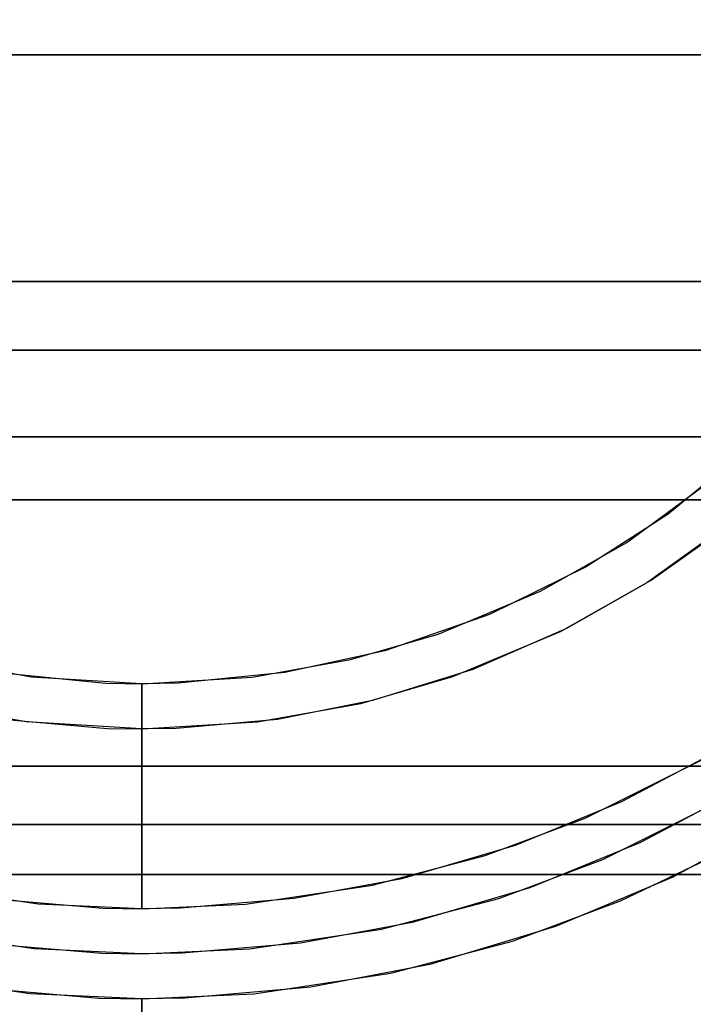
# Model space of a CAD drawing. Extents: x 160 to 408, y -31 to 430.
# Drawn here: x 187 to 189, y 297 to 299 of the extents above; entities that cross this region are included whole.
import ezdxf

# ---------------------------------------------------------------- set-up
doc = ezdxf.new("R2010")
doc.units = 0
doc.header["$MEASUREMENT"] = 0
doc.layers.add('CK_LEVEL_1', color=7, linetype='CONTINUOUS')

msp = doc.modelspace()

# ---------------------------------------------------------------- linework, layer by layer
at = {"layer": 'CK_LEVEL_1', "color": 1, "linetype": 'CONTINUOUS'}
for points in [[(190.2739, 299.3267, 366.6195), (190.2301, 299.0337, 366.6195), (190.1615, 298.773, 366.6195), (190.0752, 298.5421, 366.6195), (189.9404, 298.2725, 366.6195), (189.7941, 298.0461, 366.6195), (189.6436, 297.8567, 366.6195), (189.4411, 297.6493, 366.6195), (189.2478, 297.4886, 366.6195), (189.0057, 297.3266, 366.6195), (188.7931, 297.2139, 366.6195), (188.5473, 297.113, 366.6195), (188.2853, 297.0362, 366.6195), (188.0371, 296.9902, 366.6195), (187.774, 296.968, 366.6195), (187.6848, 296.9665, 366.6195), (187.4449, 296.9774, 366.6195), (187.152, 297.0212, 366.6195)], [(190.2739, 299.3267, 365.6195), (190.2301, 299.0337, 365.6195), (190.1615, 298.773, 365.6195), (190.0752, 298.5421, 365.6195), (189.9404, 298.2725, 365.6195), (189.7941, 298.0461, 365.6195), (189.6436, 297.8567, 365.6195), (189.4411, 297.6493, 365.6195), (189.2478, 297.4886, 365.6195), (189.0057, 297.3266, 365.6195), (188.7931, 297.2139, 365.6195), (188.5473, 297.113, 365.6195), (188.2853, 297.0362, 365.6195), (188.0371, 296.9902, 365.6195), (187.774, 296.968, 365.6195), (187.6848, 296.9665, 365.6195), (187.4449, 296.9774, 365.6195), (187.152, 297.0212, 365.6195)], [(187.3325, 296.9902, 365.6195), (187.5955, 296.968, 365.6195), (187.6848, 296.9665, 365.6195), (187.9246, 296.9774, 365.6195), (188.2176, 297.0212, 365.6195), (188.4783, 297.0898, 365.6195), (188.7092, 297.1761, 365.6195), (188.9788, 297.3109, 365.6195), (189.2052, 297.4572, 365.6195), (189.3946, 297.6077, 365.6195), (189.602, 297.8102, 365.6195), (189.7627, 298.0035, 365.6195), (189.9247, 298.2456, 365.6195), (190.0374, 298.4582, 365.6195), (190.1383, 298.704, 365.6195), (190.2151, 298.966, 365.6195), (190.2611, 299.2142, 365.6195)], [(187.3325, 296.9902, 366.6195), (187.5955, 296.968, 366.6195), (187.6848, 296.9665, 366.6195), (187.9246, 296.9774, 366.6195), (188.2176, 297.0212, 366.6195), (188.4783, 297.0898, 366.6195), (188.7092, 297.1761, 366.6195), (188.9788, 297.3109, 366.6195), (189.2052, 297.4572, 366.6195), (189.3946, 297.6077, 366.6195), (189.602, 297.8102, 366.6195), (189.7627, 298.0035, 366.6195), (189.9247, 298.2456, 366.6195), (190.0374, 298.4582, 366.6195), (190.1383, 298.704, 366.6195), (190.2151, 298.966, 366.6195), (190.2611, 299.2142, 366.6195)], [(189.728, 299.0796, 359.1195), (189.6684, 298.8754, 359.1195), (189.5681, 298.6364, 359.1195), (189.4542, 298.4349, 359.1195), (189.3338, 298.2661, 359.1195), (189.1689, 298.0807, 359.1195), (189.0092, 297.9367, 359.1195), (188.8071, 297.7913, 359.1195), (188.6282, 297.6899, 359.1195), (188.4203, 297.5989, 359.1195), (188.1976, 297.5296, 359.1195), (187.986, 297.4879, 359.1195), (187.7612, 297.4679, 359.1195), (187.6848, 297.4665, 359.1195), (187.4276, 297.4821, 359.1195), (187.1978, 297.5233, 359.1195)], [(189.728, 299.0796, 365.3042), (189.6684, 298.8754, 365.3042), (189.5681, 298.6364, 365.3042), (189.4542, 298.4349, 365.3042), (189.3338, 298.2661, 365.3042), (189.1689, 298.0807, 365.3042), (189.0092, 297.9367, 365.3042), (188.8071, 297.7913, 365.3042), (188.6282, 297.6899, 365.3042), (188.4203, 297.5989, 365.3042), (188.1976, 297.5296, 365.3042), (187.986, 297.4879, 365.3042), (187.7612, 297.4679, 365.3042), (187.6848, 297.4665, 365.3042), (187.4276, 297.4821, 365.3042), (187.1978, 297.5233, 365.3042)], [(187.3836, 297.4879, 359.1195), (187.6084, 297.4679, 359.1195), (187.6848, 297.4665, 359.1195), (187.942, 297.4821, 359.1195), (188.1717, 297.5233, 359.1195), (188.3759, 297.5829, 359.1195), (188.6149, 297.6832, 359.1195), (188.8164, 297.7971, 359.1195), (188.9852, 297.9175, 359.1195), (189.1706, 298.0824, 359.1195), (189.3146, 298.2421, 359.1195), (189.46, 298.4442, 359.1195), (189.5614, 298.6231, 359.1195), (189.6524, 298.831, 359.1195), (189.7217, 299.0537, 359.1195)], [(187.3836, 297.4879, 365.3042), (187.6084, 297.4679, 365.3042), (187.6848, 297.4665, 365.3042), (187.942, 297.4821, 365.3042), (188.1717, 297.5233, 365.3042), (188.3759, 297.5829, 365.3042), (188.6149, 297.6832, 365.3042), (188.8164, 297.7971, 365.3042), (188.9852, 297.9175, 365.3042), (189.1706, 298.0824, 365.3042), (189.3146, 298.2421, 365.3042), (189.46, 298.4442, 365.3042), (189.5614, 298.6231, 365.3042), (189.6524, 298.831, 365.3042), (189.7217, 299.0537, 365.3042)], [(177.3848, 298.9652, 353.715), (178.0792, 298.9652, 353.715), (178.7737, 298.9652, 353.715), (179.4681, 298.9652, 353.715), (180.1626, 298.9652, 353.715), (180.857, 298.9652, 353.715), (181.5515, 298.9652, 353.715), (182.2459, 298.9652, 353.715), (182.9403, 298.9652, 353.715), (183.6348, 298.9652, 353.715), (184.3292, 298.9652, 353.715), (185.0237, 298.9652, 353.715), (185.7181, 298.9652, 353.715), (186.4126, 298.9652, 353.715), (187.107, 298.9652, 353.715), (187.8015, 298.9652, 353.715), (188.4959, 298.9652, 353.715), (189.1903, 298.9652, 353.715), (189.8848, 298.9652, 353.715)], [(189.8848, 298.9652, 353.715), (189.1903, 298.9652, 353.715), (188.4959, 298.9652, 353.715), (187.8015, 298.9652, 353.715), (187.107, 298.9652, 353.715), (186.4126, 298.9652, 353.715), (185.7181, 298.9652, 353.715), (185.0237, 298.9652, 353.715), (184.3292, 298.9652, 353.715), (183.6348, 298.9652, 353.715), (182.9403, 298.9652, 353.715), (182.2459, 298.9652, 353.715), (181.5515, 298.9652, 353.715), (180.857, 298.9652, 353.715), (180.1626, 298.9652, 353.715), (179.4681, 298.9652, 353.715), (178.7737, 298.9652, 353.715), (178.0792, 298.9652, 353.715), (177.3848, 298.9652, 353.715)], [(189.8848, 298.9652, 347.1239), (189.4838, 298.9652, 347.1239), (189.0829, 298.9652, 347.1239), (188.6819, 298.9652, 347.1239), (188.2809, 298.9652, 347.1239), (187.88, 298.9652, 347.1239), (187.479, 298.9652, 347.1239), (187.0781, 298.9652, 347.1239), (186.6771, 298.9652, 347.1239), (186.2761, 298.9652, 347.1239), (185.8752, 298.9652, 347.1239), (185.4742, 298.9652, 347.1239), (185.0733, 298.9652, 347.1239), (184.6723, 298.9652, 347.1239), (184.2713, 298.9652, 347.1239), (183.8704, 298.9652, 347.1239), (183.4694, 298.9652, 347.1239), (183.0685, 298.9652, 347.1239), (182.6675, 298.9652, 347.1239)], [(182.6675, 298.9652, 347.1239), (183.0685, 298.9652, 347.1239), (183.4694, 298.9652, 347.1239), (183.8704, 298.9652, 347.1239), (184.2713, 298.9652, 347.1239), (184.6723, 298.9652, 347.1239), (185.0733, 298.9652, 347.1239), (185.4742, 298.9652, 347.1239), (185.8752, 298.9652, 347.1239), (186.2761, 298.9652, 347.1239), (186.6771, 298.9652, 347.1239), (187.0781, 298.9652, 347.1239), (187.479, 298.9652, 347.1239), (187.88, 298.9652, 347.1239), (188.2809, 298.9652, 347.1239), (188.6819, 298.9652, 347.1239), (189.0829, 298.9652, 347.1239), (189.4838, 298.9652, 347.1239), (189.8848, 298.9652, 347.1239)], [(189.8848, 298.4612, 354.0813), (189.164, 298.4612, 354.0813), (188.4431, 298.4612, 354.0813), (187.7223, 298.4612, 354.0813), (187.0015, 298.4612, 354.0813), (186.2806, 298.4612, 354.0813), (185.5598, 298.4612, 354.0813), (184.839, 298.4612, 354.0813), (184.1181, 298.4612, 354.0813), (183.3973, 298.4612, 354.0813), (182.6765, 298.4612, 354.0813), (181.9556, 298.4612, 354.0813), (181.2348, 298.4612, 354.0813), (180.514, 298.4612, 354.0813), (179.7931, 298.4612, 354.0813), (179.0723, 298.4612, 354.0813), (178.3515, 298.4612, 354.0813), (177.6306, 298.4612, 354.0813), (176.9098, 298.4612, 354.0813)], [(176.9098, 298.4612, 354.0813), (177.6306, 298.4612, 354.0813), (178.3515, 298.4612, 354.0813), (179.0723, 298.4612, 354.0813), (179.7931, 298.4612, 354.0813), (180.514, 298.4612, 354.0813), (181.2348, 298.4612, 354.0813), (181.9556, 298.4612, 354.0813), (182.6765, 298.4612, 354.0813), (183.3973, 298.4612, 354.0813), (184.1181, 298.4612, 354.0813), (184.839, 298.4612, 354.0813), (185.5598, 298.4612, 354.0813), (186.2806, 298.4612, 354.0813), (187.0015, 298.4612, 354.0813), (187.7223, 298.4612, 354.0813), (188.4431, 298.4612, 354.0813), (189.164, 298.4612, 354.0813), (189.8848, 298.4612, 354.0813)], [(182.3416, 298.4612, 346.7576), (182.7607, 298.4612, 346.7576), (183.1797, 298.4612, 346.7576), (183.5988, 298.4612, 346.7576), (184.0179, 298.4612, 346.7576), (184.4369, 298.4612, 346.7576), (184.856, 298.4612, 346.7576), (185.2751, 298.4612, 346.7576), (185.6941, 298.4612, 346.7576), (186.1132, 298.4612, 346.7576), (186.5323, 298.4612, 346.7576), (186.9513, 298.4612, 346.7576), (187.3704, 298.4612, 346.7576), (187.7895, 298.4612, 346.7576), (188.2085, 298.4612, 346.7576), (188.6276, 298.4612, 346.7576), (189.0467, 298.4612, 346.7576), (189.4657, 298.4612, 346.7576), (189.8848, 298.4612, 346.7576)], [(189.8848, 298.4612, 346.7576), (189.4657, 298.4612, 346.7576), (189.0467, 298.4612, 346.7576), (188.6276, 298.4612, 346.7576), (188.2085, 298.4612, 346.7576), (187.7895, 298.4612, 346.7576), (187.3704, 298.4612, 346.7576), (186.9513, 298.4612, 346.7576), (186.5323, 298.4612, 346.7576), (186.1132, 298.4612, 346.7576), (185.6941, 298.4612, 346.7576), (185.2751, 298.4612, 346.7576), (184.856, 298.4612, 346.7576), (184.4369, 298.4612, 346.7576), (184.0179, 298.4612, 346.7576), (183.5988, 298.4612, 346.7576), (183.1797, 298.4612, 346.7576), (182.7607, 298.4612, 346.7576), (182.3416, 298.4612, 346.7576)], [(189.8848, 298.3084, 354.0316), (189.164, 298.3084, 354.0316), (188.4431, 298.3084, 354.0316), (187.7223, 298.3084, 354.0316), (187.0015, 298.3084, 354.0316), (186.2806, 298.3084, 354.0316), (185.5598, 298.3084, 354.0316), (184.839, 298.3084, 354.0316), (184.1181, 298.3084, 354.0316), (183.3973, 298.3084, 354.0316), (182.6765, 298.3084, 354.0316), (181.9556, 298.3084, 354.0316), (181.2348, 298.3084, 354.0316), (180.514, 298.3084, 354.0316), (179.7931, 298.3084, 354.0316), (179.0723, 298.3084, 354.0316), (178.3515, 298.3084, 354.0316), (177.6306, 298.3084, 354.0316), (176.9098, 298.3084, 354.0316)], [(176.9098, 298.3084, 354.0316), (177.6306, 298.3084, 354.0316), (178.3515, 298.3084, 354.0316), (179.0723, 298.3084, 354.0316), (179.7931, 298.3084, 354.0316), (180.514, 298.3084, 354.0316), (181.2348, 298.3084, 354.0316), (181.9556, 298.3084, 354.0316), (182.6765, 298.3084, 354.0316), (183.3973, 298.3084, 354.0316), (184.1181, 298.3084, 354.0316), (184.839, 298.3084, 354.0316), (185.5598, 298.3084, 354.0316), (186.2806, 298.3084, 354.0316), (187.0015, 298.3084, 354.0316), (187.7223, 298.3084, 354.0316), (188.4431, 298.3084, 354.0316), (189.164, 298.3084, 354.0316), (189.8848, 298.3084, 354.0316)], [(182.1733, 298.3084, 346.8073), (182.6017, 298.3084, 346.8073), (183.0301, 298.3084, 346.8073), (183.4585, 298.3084, 346.8073), (183.887, 298.3084, 346.8073), (184.3154, 298.3084, 346.8073), (184.7438, 298.3084, 346.8073), (185.1722, 298.3084, 346.8073), (185.6006, 298.3084, 346.8073), (186.029, 298.3084, 346.8073), (186.4575, 298.3084, 346.8073), (186.8859, 298.3084, 346.8073), (187.3143, 298.3084, 346.8073), (187.7427, 298.3084, 346.8073), (188.1711, 298.3084, 346.8073), (188.5995, 298.3084, 346.8073), (189.028, 298.3084, 346.8073), (189.4564, 298.3084, 346.8073), (189.8848, 298.3084, 346.8073)], [(189.8848, 298.3084, 346.8073), (189.4564, 298.3084, 346.8073), (189.028, 298.3084, 346.8073), (188.5995, 298.3084, 346.8073), (188.1711, 298.3084, 346.8073), (187.7427, 298.3084, 346.8073), (187.3143, 298.3084, 346.8073), (186.8859, 298.3084, 346.8073), (186.4575, 298.3084, 346.8073), (186.029, 298.3084, 346.8073), (185.6006, 298.3084, 346.8073), (185.1722, 298.3084, 346.8073), (184.7438, 298.3084, 346.8073), (184.3154, 298.3084, 346.8073), (183.887, 298.3084, 346.8073), (183.4585, 298.3084, 346.8073), (183.0301, 298.3084, 346.8073), (182.6017, 298.3084, 346.8073), (182.1733, 298.3084, 346.8073)], [(189.8848, 298.1159, 353.4391), (189.1903, 298.1159, 353.4391), (188.4959, 298.1159, 353.4391), (187.8015, 298.1159, 353.4391), (187.107, 298.1159, 353.4391), (186.4126, 298.1159, 353.4391), (185.7181, 298.1159, 353.4391), (185.0237, 298.1159, 353.4391), (184.3292, 298.1159, 353.4391), (183.6348, 298.1159, 353.4391), (182.9403, 298.1159, 353.4391), (182.2459, 298.1159, 353.4391), (181.5515, 298.1159, 353.4391), (180.857, 298.1159, 353.4391), (180.1626, 298.1159, 353.4391), (179.4681, 298.1159, 353.4391), (178.7737, 298.1159, 353.4391), (178.0792, 298.1159, 353.4391), (177.3848, 298.1159, 353.4391)], [(177.3848, 298.1159, 353.4391), (178.0792, 298.1159, 353.4391), (178.7737, 298.1159, 353.4391), (179.4681, 298.1159, 353.4391), (180.1626, 298.1159, 353.4391), (180.857, 298.1159, 353.4391), (181.5515, 298.1159, 353.4391), (182.2459, 298.1159, 353.4391), (182.9403, 298.1159, 353.4391), (183.6348, 298.1159, 353.4391), (184.3292, 298.1159, 353.4391), (185.0237, 298.1159, 353.4391), (185.7181, 298.1159, 353.4391), (186.4126, 298.1159, 353.4391), (187.107, 298.1159, 353.4391), (187.8015, 298.1159, 353.4391), (188.4959, 298.1159, 353.4391), (189.1903, 298.1159, 353.4391), (189.8848, 298.1159, 353.4391)], [(181.8598, 298.1159, 347.3998), (182.3056, 298.1159, 347.3998), (182.7515, 298.1159, 347.3998), (183.1973, 298.1159, 347.3998), (183.6431, 298.1159, 347.3998), (184.089, 298.1159, 347.3998), (184.5348, 298.1159, 347.3998), (184.9806, 298.1159, 347.3998), (185.4265, 298.1159, 347.3998), (185.8723, 298.1159, 347.3998), (186.3181, 298.1159, 347.3998), (186.764, 298.1159, 347.3998), (187.2098, 298.1159, 347.3998), (187.6556, 298.1159, 347.3998), (188.1015, 298.1159, 347.3998), (188.5473, 298.1159, 347.3998), (188.9931, 298.1159, 347.3998), (189.439, 298.1159, 347.3998), (189.8848, 298.1159, 347.3998)], [(189.8848, 298.1159, 347.3998), (189.439, 298.1159, 347.3998), (188.9931, 298.1159, 347.3998), (188.5473, 298.1159, 347.3998), (188.1015, 298.1159, 347.3998), (187.6556, 298.1159, 347.3998), (187.2098, 298.1159, 347.3998), (186.764, 298.1159, 347.3998), (186.3181, 298.1159, 347.3998), (185.8723, 298.1159, 347.3998), (185.4265, 298.1159, 347.3998), (184.9806, 298.1159, 347.3998), (184.5348, 298.1159, 347.3998), (184.089, 298.1159, 347.3998), (183.6431, 298.1159, 347.3998), (183.1973, 298.1159, 347.3998), (182.7515, 298.1159, 347.3998), (182.3056, 298.1159, 347.3998), (181.8598, 298.1159, 347.3998)], [(177.3848, 297.9763, 353.3679), (178.0792, 297.9763, 353.3679), (178.7737, 297.9763, 353.3679), (179.4681, 297.9763, 353.3679), (180.1626, 297.9763, 353.3679), (180.857, 297.9763, 353.3679), (181.5515, 297.9763, 353.3679), (182.2459, 297.9763, 353.3679), (182.9403, 297.9763, 353.3679), (183.6348, 297.9763, 353.3679), (184.3292, 297.9763, 353.3679), (185.0237, 297.9763, 353.3679), (185.7181, 297.9763, 353.3679), (186.4126, 297.9763, 353.3679), (187.107, 297.9763, 353.3679), (187.8015, 297.9763, 353.3679), (188.4959, 297.9763, 353.3679), (189.1903, 297.9763, 353.3679), (189.8848, 297.9763, 353.3679)], [(189.8848, 297.9763, 347.471), (189.1903, 297.9763, 347.471), (188.4959, 297.9763, 347.471), (187.8015, 297.9763, 347.471), (187.107, 297.9763, 347.471), (186.4126, 297.9763, 347.471), (185.7181, 297.9763, 347.471), (185.0237, 297.9763, 347.471), (184.3292, 297.9763, 347.471), (183.6348, 297.9763, 347.471), (182.9403, 297.9763, 347.471), (182.2459, 297.9763, 347.471), (181.5515, 297.9763, 347.471), (180.857, 297.9763, 347.471), (180.1626, 297.9763, 347.471), (179.4681, 297.9763, 347.471), (178.7737, 297.9763, 347.471), (178.0792, 297.9763, 347.471), (177.3848, 297.9763, 347.471)], [(189.8848, 297.9763, 353.3679), (189.1903, 297.9763, 353.3679), (188.4959, 297.9763, 353.3679), (187.8015, 297.9763, 353.3679), (187.107, 297.9763, 353.3679), (186.4126, 297.9763, 353.3679), (185.7181, 297.9763, 353.3679), (185.0237, 297.9763, 353.3679), (184.3292, 297.9763, 353.3679), (183.6348, 297.9763, 353.3679), (182.9403, 297.9763, 353.3679), (182.2459, 297.9763, 353.3679), (181.5515, 297.9763, 353.3679), (180.857, 297.9763, 353.3679), (180.1626, 297.9763, 353.3679), (179.4681, 297.9763, 353.3679), (178.7737, 297.9763, 353.3679), (178.0792, 297.9763, 353.3679), (177.3848, 297.9763, 353.3679)], [(177.3848, 297.9763, 347.471), (178.0792, 297.9763, 347.471), (178.7737, 297.9763, 347.471), (179.4681, 297.9763, 347.471), (180.1626, 297.9763, 347.471), (180.857, 297.9763, 347.471), (181.5515, 297.9763, 347.471), (182.2459, 297.9763, 347.471), (182.9403, 297.9763, 347.471), (183.6348, 297.9763, 347.471), (184.3292, 297.9763, 347.471), (185.0237, 297.9763, 347.471), (185.7181, 297.9763, 347.471), (186.4126, 297.9763, 347.471), (187.107, 297.9763, 347.471), (187.8015, 297.9763, 347.471), (188.4959, 297.9763, 347.471), (189.1903, 297.9763, 347.471), (189.8848, 297.9763, 347.471)], [(189.8848, 297.3837, 353.5605), (189.164, 297.3837, 353.5605), (188.4431, 297.3837, 353.5605), (187.7223, 297.3837, 353.5605), (187.0015, 297.3837, 353.5605), (186.2806, 297.3837, 353.5605), (185.5598, 297.3837, 353.5605), (184.839, 297.3837, 353.5605), (184.1181, 297.3837, 353.5605), (183.3973, 297.3837, 353.5605), (182.6765, 297.3837, 353.5605), (181.9556, 297.3837, 353.5605), (181.2348, 297.3837, 353.5605), (180.514, 297.3837, 353.5605), (179.7931, 297.3837, 353.5605), (179.0723, 297.3837, 353.5605), (178.3515, 297.3837, 353.5605), (177.6306, 297.3837, 353.5605), (176.9098, 297.3837, 353.5605)], [(176.9098, 297.3837, 353.5605), (177.6306, 297.3837, 353.5605), (178.3515, 297.3837, 353.5605), (179.0723, 297.3837, 353.5605), (179.7931, 297.3837, 353.5605), (180.514, 297.3837, 353.5605), (181.2348, 297.3837, 353.5605), (181.9556, 297.3837, 353.5605), (182.6765, 297.3837, 353.5605), (183.3973, 297.3837, 353.5605), (184.1181, 297.3837, 353.5605), (184.839, 297.3837, 353.5605), (185.5598, 297.3837, 353.5605), (186.2806, 297.3837, 353.5605), (187.0015, 297.3837, 353.5605), (187.7223, 297.3837, 353.5605), (188.4431, 297.3837, 353.5605), (189.164, 297.3837, 353.5605), (189.8848, 297.3837, 353.5605)], [(189.8848, 297.3837, 347.2784), (189.164, 297.3837, 347.2784), (188.4431, 297.3837, 347.2784), (187.7223, 297.3837, 347.2784), (187.0015, 297.3837, 347.2784), (186.2806, 297.3837, 347.2784), (185.5598, 297.3837, 347.2784), (184.839, 297.3837, 347.2784), (184.1181, 297.3837, 347.2784), (183.3973, 297.3837, 347.2784), (182.6765, 297.3837, 347.2784), (181.9556, 297.3837, 347.2784), (181.2348, 297.3837, 347.2784), (180.514, 297.3837, 347.2784), (179.7931, 297.3837, 347.2784), (179.0723, 297.3837, 347.2784), (178.3515, 297.3837, 347.2784), (177.6306, 297.3837, 347.2784), (176.9098, 297.3837, 347.2784)], [(176.9098, 297.3837, 347.2784), (177.6306, 297.3837, 347.2784), (178.3515, 297.3837, 347.2784), (179.0723, 297.3837, 347.2784), (179.7931, 297.3837, 347.2784), (180.514, 297.3837, 347.2784), (181.2348, 297.3837, 347.2784), (181.9556, 297.3837, 347.2784), (182.6765, 297.3837, 347.2784), (183.3973, 297.3837, 347.2784), (184.1181, 297.3837, 347.2784), (184.839, 297.3837, 347.2784), (185.5598, 297.3837, 347.2784), (186.2806, 297.3837, 347.2784), (187.0015, 297.3837, 347.2784), (187.7223, 297.3837, 347.2784), (188.4431, 297.3837, 347.2784), (189.164, 297.3837, 347.2784), (189.8848, 297.3837, 347.2784)], [(189.8848, 297.2538, 353.4661), (189.164, 297.2538, 353.4661), (188.4431, 297.2538, 353.4661), (187.7223, 297.2538, 353.4661), (187.0015, 297.2538, 353.4661), (186.2806, 297.2538, 353.4661), (185.5598, 297.2538, 353.4661), (184.839, 297.2538, 353.4661), (184.1181, 297.2538, 353.4661), (183.3973, 297.2538, 353.4661), (182.6765, 297.2538, 353.4661), (181.9556, 297.2538, 353.4661), (181.2348, 297.2538, 353.4661), (180.514, 297.2538, 353.4661), (179.7931, 297.2538, 353.4661), (179.0723, 297.2538, 353.4661), (178.3515, 297.2538, 353.4661), (177.6306, 297.2538, 353.4661), (176.9098, 297.2538, 353.4661)], [(189.8848, 297.2538, 347.3729), (189.164, 297.2538, 347.3729), (188.4431, 297.2538, 347.3729), (187.7223, 297.2538, 347.3729), (187.0015, 297.2538, 347.3729), (186.2806, 297.2538, 347.3729), (185.5598, 297.2538, 347.3729), (184.839, 297.2538, 347.3729), (184.1181, 297.2538, 347.3729), (183.3973, 297.2538, 347.3729), (182.6765, 297.2538, 347.3729), (181.9556, 297.2538, 347.3729), (181.2348, 297.2538, 347.3729), (180.514, 297.2538, 347.3729), (179.7931, 297.2538, 347.3729), (179.0723, 297.2538, 347.3729), (178.3515, 297.2538, 347.3729), (177.6306, 297.2538, 347.3729), (176.9098, 297.2538, 347.3729)], [(176.9098, 297.2538, 347.3729), (177.6306, 297.2538, 347.3729), (178.3515, 297.2538, 347.3729), (179.0723, 297.2538, 347.3729), (179.7931, 297.2538, 347.3729), (180.514, 297.2538, 347.3729), (181.2348, 297.2538, 347.3729), (181.9556, 297.2538, 347.3729), (182.6765, 297.2538, 347.3729), (183.3973, 297.2538, 347.3729), (184.1181, 297.2538, 347.3729), (184.839, 297.2538, 347.3729), (185.5598, 297.2538, 347.3729), (186.2806, 297.2538, 347.3729), (187.0015, 297.2538, 347.3729), (187.7223, 297.2538, 347.3729), (188.4431, 297.2538, 347.3729), (189.164, 297.2538, 347.3729), (189.8848, 297.2538, 347.3729)], [(176.9098, 297.2538, 353.4661), (177.6306, 297.2538, 353.4661), (178.3515, 297.2538, 353.4661), (179.0723, 297.2538, 353.4661), (179.7931, 297.2538, 353.4661), (180.514, 297.2538, 353.4661), (181.2348, 297.2538, 353.4661), (181.9556, 297.2538, 353.4661), (182.6765, 297.2538, 353.4661), (183.3973, 297.2538, 353.4661), (184.1181, 297.2538, 353.4661), (184.839, 297.2538, 353.4661), (185.5598, 297.2538, 353.4661), (186.2806, 297.2538, 353.4661), (187.0015, 297.2538, 353.4661), (187.7223, 297.2538, 353.4661), (188.4431, 297.2538, 353.4661), (189.164, 297.2538, 353.4661), (189.8848, 297.2538, 353.4661)], [(177.3848, 297.2538, 347.9959), (178.0792, 297.2538, 347.9959), (178.7737, 297.2538, 347.9959), (179.4681, 297.2538, 347.9959), (180.1626, 297.2538, 347.9959), (180.857, 297.2538, 347.9959), (181.5515, 297.2538, 347.9959), (182.2459, 297.2538, 347.9959), (182.9403, 297.2538, 347.9959), (183.6348, 297.2538, 347.9959), (184.3292, 297.2538, 347.9959), (185.0237, 297.2538, 347.9959), (185.7181, 297.2538, 347.9959), (186.4126, 297.2538, 347.9959), (187.107, 297.2538, 347.9959), (187.8015, 297.2538, 347.9959), (188.4959, 297.2538, 347.9959), (189.1903, 297.2538, 347.9959), (189.8848, 297.2538, 347.9959)], [(189.8848, 297.2538, 352.843), (189.1903, 297.2538, 352.843), (188.4959, 297.2538, 352.843), (187.8015, 297.2538, 352.843), (187.107, 297.2538, 352.843), (186.4126, 297.2538, 352.843), (185.7181, 297.2538, 352.843), (185.0237, 297.2538, 352.843), (184.3292, 297.2538, 352.843), (183.6348, 297.2538, 352.843), (182.9403, 297.2538, 352.843), (182.2459, 297.2538, 352.843), (181.5515, 297.2538, 352.843), (180.857, 297.2538, 352.843), (180.1626, 297.2538, 352.843), (179.4681, 297.2538, 352.843), (178.7737, 297.2538, 352.843), (178.0792, 297.2538, 352.843), (177.3848, 297.2538, 352.843)], [(177.3848, 297.2538, 352.843), (178.0792, 297.2538, 352.843), (178.7737, 297.2538, 352.843), (179.4681, 297.2538, 352.843), (180.1626, 297.2538, 352.843), (180.857, 297.2538, 352.843), (181.5515, 297.2538, 352.843), (182.2459, 297.2538, 352.843), (182.9403, 297.2538, 352.843), (183.6348, 297.2538, 352.843), (184.3292, 297.2538, 352.843), (185.0237, 297.2538, 352.843), (185.7181, 297.2538, 352.843), (186.4126, 297.2538, 352.843), (187.107, 297.2538, 352.843), (187.8015, 297.2538, 352.843), (188.4959, 297.2538, 352.843), (189.1903, 297.2538, 352.843), (189.8848, 297.2538, 352.843)], [(189.8848, 297.2538, 347.9959), (189.1903, 297.2538, 347.9959), (188.4959, 297.2538, 347.9959), (187.8015, 297.2538, 347.9959), (187.107, 297.2538, 347.9959), (186.4126, 297.2538, 347.9959), (185.7181, 297.2538, 347.9959), (185.0237, 297.2538, 347.9959), (184.3292, 297.2538, 347.9959), (183.6348, 297.2538, 347.9959), (182.9403, 297.2538, 347.9959), (182.2459, 297.2538, 347.9959), (181.5515, 297.2538, 347.9959), (180.857, 297.2538, 347.9959), (180.1626, 297.2538, 347.9959), (179.4681, 297.2538, 347.9959), (178.7737, 297.2538, 347.9959), (178.0792, 297.2538, 347.9959), (177.3848, 297.2538, 347.9959)], [(177.3848, 297.143, 352.7322), (178.0792, 297.143, 352.7322), (178.7737, 297.143, 352.7322), (179.4681, 297.143, 352.7322), (180.1626, 297.143, 352.7322), (180.857, 297.143, 352.7322), (181.5515, 297.143, 352.7322), (182.2459, 297.143, 352.7322), (182.9403, 297.143, 352.7322), (183.6348, 297.143, 352.7322), (184.3292, 297.143, 352.7322), (185.0237, 297.143, 352.7322), (185.7181, 297.143, 352.7322), (186.4126, 297.143, 352.7322), (187.107, 297.143, 352.7322), (187.8015, 297.143, 352.7322), (188.4959, 297.143, 352.7322), (189.1903, 297.143, 352.7322), (189.8848, 297.143, 352.7322)], [(189.8848, 297.143, 348.1067), (189.1903, 297.143, 348.1067), (188.4959, 297.143, 348.1067), (187.8015, 297.143, 348.1067), (187.107, 297.143, 348.1067), (186.4126, 297.143, 348.1067), (185.7181, 297.143, 348.1067), (185.0237, 297.143, 348.1067), (184.3292, 297.143, 348.1067), (183.6348, 297.143, 348.1067), (182.9403, 297.143, 348.1067), (182.2459, 297.143, 348.1067), (181.5515, 297.143, 348.1067), (180.857, 297.143, 348.1067), (180.1626, 297.143, 348.1067), (179.4681, 297.143, 348.1067), (178.7737, 297.143, 348.1067), (178.0792, 297.143, 348.1067), (177.3848, 297.143, 348.1067)], [(189.8848, 297.143, 352.7322), (189.1903, 297.143, 352.7322), (188.4959, 297.143, 352.7322), (187.8015, 297.143, 352.7322), (187.107, 297.143, 352.7322), (186.4126, 297.143, 352.7322), (185.7181, 297.143, 352.7322), (185.0237, 297.143, 352.7322), (184.3292, 297.143, 352.7322), (183.6348, 297.143, 352.7322), (182.9403, 297.143, 352.7322), (182.2459, 297.143, 352.7322), (181.5515, 297.143, 352.7322), (180.857, 297.143, 352.7322), (180.1626, 297.143, 352.7322), (179.4681, 297.143, 352.7322), (178.7737, 297.143, 352.7322), (178.0792, 297.143, 352.7322), (177.3848, 297.143, 352.7322)], [(177.3848, 297.143, 348.1067), (178.0792, 297.143, 348.1067), (178.7737, 297.143, 348.1067), (179.4681, 297.143, 348.1067), (180.1626, 297.143, 348.1067), (180.857, 297.143, 348.1067), (181.5515, 297.143, 348.1067), (182.2459, 297.143, 348.1067), (182.9403, 297.143, 348.1067), (183.6348, 297.143, 348.1067), (184.3292, 297.143, 348.1067), (185.0237, 297.143, 348.1067), (185.7181, 297.143, 348.1067), (186.4126, 297.143, 348.1067), (187.107, 297.143, 348.1067), (187.8015, 297.143, 348.1067), (188.4959, 297.143, 348.1067), (189.1903, 297.143, 348.1067), (189.8848, 297.143, 348.1067)]]:
    msp.add_polyline3d(points, dxfattribs=at)
at = {"layer": 'CK_LEVEL_1', "color": 3, "linetype": 'CONTINUOUS'}
for points in [[(184.9961, 299.3174, 371.6445), (185.0415, 299.0132, 371.6445), (185.1128, 298.7425, 371.6445), (185.2024, 298.5027, 371.6445), (185.3045, 298.291, 371.6445), (185.4541, 298.0448, 371.6445), (185.6099, 297.8387, 371.6445), (185.8213, 297.6127, 371.6445), (186.0242, 297.4374, 371.6445), (186.2796, 297.2605, 371.6445), (186.5048, 297.1373, 371.6445), (186.7657, 297.027, 371.6445), (187.0445, 296.9429, 371.6445), (187.309, 296.8925, 371.6445), (187.5895, 296.8682, 371.6445), (187.6848, 296.8665, 371.6445)], [(190.3735, 299.3174, 371.6445), (190.328, 299.0132, 371.6445), (190.2567, 298.7425, 371.6445), (190.1671, 298.5027, 371.6445), (190.0651, 298.291, 371.6445), (189.9154, 298.0448, 371.6445), (189.7596, 297.8387, 371.6445), (189.5483, 297.6127, 371.6445), (189.3453, 297.4374, 371.6445), (189.0899, 297.2605, 371.6445), (188.8648, 297.1373, 371.6445), (188.6039, 297.027, 371.6445), (188.3251, 296.9429, 371.6445), (188.0606, 296.8925, 371.6445), (187.78, 296.8682, 371.6445), (187.6848, 296.8665, 371.6445)], [(187.6848, 297.5665, 362.6445), (187.4398, 297.5814, 362.6445), (187.221, 297.6206, 362.6445), (187.0266, 297.6773, 362.6445), (186.7989, 297.7729, 362.6445), (186.6071, 297.8814, 362.6445), (186.3954, 298.0376, 362.6445), (186.2301, 298.1939, 362.6445), (186.0625, 298.3966, 362.6445), (185.9451, 298.5791, 362.6445), (185.8395, 298.7939, 362.6445), (185.7586, 299.0262, 362.6445), (185.7099, 299.2485, 362.6445)], [(187.6848, 297.5665, 362.6445), (187.9298, 297.5814, 362.6445), (188.1485, 297.6206, 362.6445), (188.343, 297.6773, 362.6445), (188.5706, 297.7729, 362.6445), (188.7625, 297.8814, 362.6445), (188.9742, 298.0376, 362.6445), (189.1394, 298.1939, 362.6445), (189.3071, 298.3966, 362.6445), (189.4245, 298.5791, 362.6445), (189.5301, 298.7939, 362.6445), (189.611, 299.0262, 362.6445), (189.6596, 299.2485, 362.6445)], [(187.6848, 297.0665, 363.1445), (187.4542, 297.077, 363.1445), (187.1725, 297.1191, 363.1445), (186.9218, 297.1851, 363.1445), (186.6998, 297.268, 363.1445), (186.4406, 297.3976, 363.1445), (186.2228, 297.5383, 363.1445), (186.0408, 297.6831, 363.1445), (185.8413, 297.8778, 363.1445), (185.6868, 298.0636, 363.1445), (185.531, 298.2964, 363.1445), (185.4227, 298.5008, 363.1445), (185.3256, 298.7371, 363.1445), (185.2518, 298.9891, 363.1445), (185.2075, 299.2278, 363.1445)], [(187.6848, 297.0665, 366.6195), (187.4542, 297.077, 366.6195), (187.1725, 297.1191, 366.6195), (186.9218, 297.1851, 366.6195), (186.6998, 297.268, 366.6195), (186.4406, 297.3976, 366.6195), (186.2228, 297.5383, 366.6195), (186.0408, 297.6831, 366.6195), (185.8413, 297.8778, 366.6195), (185.6868, 298.0636, 366.6195), (185.531, 298.2964, 366.6195), (185.4227, 298.5008, 366.6195), (185.3256, 298.7371, 366.6195), (185.2518, 298.9891, 366.6195), (185.2075, 299.2278, 366.6195)], [(187.6848, 297.0665, 366.6195), (187.9154, 297.077, 366.6195), (188.1971, 297.1191, 366.6195), (188.4477, 297.1851, 366.6195), (188.6698, 297.268, 366.6195), (188.929, 297.3976, 366.6195), (189.1468, 297.5383, 366.6195), (189.3288, 297.6831, 366.6195), (189.5282, 297.8778, 366.6195), (189.6828, 298.0636, 366.6195), (189.8386, 298.2964, 366.6195), (189.9469, 298.5008, 366.6195), (190.0439, 298.7371, 366.6195), (190.1178, 298.9891, 366.6195), (190.162, 299.2278, 366.6195)], [(187.6848, 297.0665, 363.1445), (187.9154, 297.077, 363.1445), (188.1971, 297.1191, 363.1445), (188.4477, 297.1851, 363.1445), (188.6698, 297.268, 363.1445), (188.929, 297.3976, 363.1445), (189.1468, 297.5383, 363.1445), (189.3288, 297.6831, 363.1445), (189.5282, 297.8778, 363.1445), (189.6828, 298.0636, 363.1445), (189.8386, 298.2964, 363.1445), (189.9469, 298.5008, 363.1445), (190.0439, 298.7371, 363.1445), (190.1178, 298.9891, 363.1445), (190.162, 299.2278, 363.1445)], [(187.6848, 296.8665, 371.6445), (187.4357, 296.8778, 371.6445), (187.1315, 296.9233, 371.6445), (186.8608, 296.9946, 371.6445), (186.621, 297.0842, 371.6445), (186.4093, 297.1862, 371.6445), (186.1631, 297.3359, 371.6445), (185.957, 297.4917, 371.6445), (185.731, 297.703, 371.6445), (185.5557, 297.906, 371.6445), (185.3788, 298.1614, 371.6445), (185.2556, 298.3865, 371.6445), (185.1452, 298.6474, 371.6445), (185.0612, 298.9262, 371.6445), (185.0107, 299.1907, 371.6445)], [(187.6848, 296.8665, 371.6445), (187.9339, 296.8778, 371.6445), (188.2381, 296.9233, 371.6445), (188.5088, 296.9946, 371.6445), (188.7486, 297.0842, 371.6445), (188.9603, 297.1862, 371.6445), (189.2065, 297.3359, 371.6445), (189.4126, 297.4917, 371.6445), (189.6386, 297.703, 371.6445), (189.8139, 297.906, 371.6445), (189.9908, 298.1614, 371.6445), (190.114, 298.3865, 371.6445), (190.2243, 298.6474, 371.6445), (190.3084, 298.9262, 371.6445), (190.3588, 299.1907, 371.6445)], [(185.7388, 299.1028, 362.6445), (185.7956, 298.9083, 362.6445), (185.8912, 298.6807, 362.6445), (185.9997, 298.4888, 362.6445), (186.1558, 298.2771, 362.6445), (186.3122, 298.1119, 362.6445), (186.5149, 297.9442, 362.6445), (186.6974, 297.8268, 362.6445), (186.9122, 297.7212, 362.6445), (187.1445, 297.6403, 362.6445), (187.3668, 297.5917, 362.6445), (187.604, 297.5681, 362.6445), (187.6848, 297.5665, 362.6445)], [(189.6307, 299.1028, 362.6445), (189.574, 298.9083, 362.6445), (189.4784, 298.6807, 362.6445), (189.3699, 298.4888, 362.6445), (189.2137, 298.2771, 362.6445), (189.0574, 298.1119, 362.6445), (188.8547, 297.9442, 362.6445), (188.6722, 297.8268, 362.6445), (188.4574, 297.7212, 362.6445), (188.2251, 297.6403, 362.6445), (188.0028, 297.5917, 362.6445), (187.7656, 297.5681, 362.6445), (187.6848, 297.5665, 362.6445)], [(185.2373, 299.0542, 366.6195), (185.3033, 298.8036, 366.6195), (185.3863, 298.5815, 366.6195), (185.5159, 298.3223, 366.6195), (185.6566, 298.1045, 366.6195), (185.8014, 297.9225, 366.6195), (185.9961, 297.7231, 366.6195), (186.1819, 297.5685, 366.6195), (186.4146, 297.4127, 366.6195), (186.6191, 297.3044, 366.6195), (186.8554, 297.2074, 366.6195), (187.1074, 297.1335, 366.6195), (187.346, 297.0893, 366.6195), (187.599, 297.068, 366.6195), (187.6848, 297.0665, 366.6195)], [(185.2373, 299.0542, 363.1445), (185.3033, 298.8036, 363.1445), (185.3863, 298.5815, 363.1445), (185.5159, 298.3223, 363.1445), (185.6566, 298.1045, 363.1445), (185.8014, 297.9225, 363.1445), (185.9961, 297.7231, 363.1445), (186.1819, 297.5685, 363.1445), (186.4146, 297.4127, 363.1445), (186.6191, 297.3044, 363.1445), (186.8554, 297.2074, 363.1445), (187.1074, 297.1335, 363.1445), (187.346, 297.0893, 363.1445), (187.599, 297.068, 363.1445), (187.6848, 297.0665, 363.1445)], [(190.1322, 299.0542, 366.6195), (190.0662, 298.8036, 366.6195), (189.9833, 298.5815, 366.6195), (189.8537, 298.3223, 366.6195), (189.713, 298.1045, 366.6195), (189.5682, 297.9225, 366.6195), (189.3735, 297.7231, 366.6195), (189.1877, 297.5685, 366.6195), (188.9549, 297.4127, 366.6195), (188.7505, 297.3044, 366.6195), (188.5142, 297.2074, 366.6195), (188.2622, 297.1335, 366.6195), (188.0235, 297.0893, 366.6195), (187.7706, 297.068, 366.6195), (187.6848, 297.0665, 366.6195)], [(190.1322, 299.0542, 363.1445), (190.0662, 298.8036, 363.1445), (189.9833, 298.5815, 363.1445), (189.8537, 298.3223, 363.1445), (189.713, 298.1045, 363.1445), (189.5682, 297.9225, 363.1445), (189.3735, 297.7231, 363.1445), (189.1877, 297.5685, 363.1445), (188.9549, 297.4127, 363.1445), (188.7505, 297.3044, 363.1445), (188.5142, 297.2074, 363.1445), (188.2622, 297.1335, 363.1445), (188.0235, 297.0893, 363.1445), (187.7706, 297.068, 363.1445), (187.6848, 297.0665, 363.1445)], [(187.6848, 297.0665, 363.1445), (187.6848, 297.0943, 363.1167), (187.6848, 297.1221, 363.0889), (187.6848, 297.1498, 363.0611), (187.6848, 297.1776, 363.0334), (187.6848, 297.2054, 363.0056), (187.6848, 297.2332, 362.9778), (187.6848, 297.261, 362.95), (187.6848, 297.2887, 362.9223), (187.6848, 297.3165, 362.8945), (187.6848, 297.3443, 362.8667), (187.6848, 297.3721, 362.8389), (187.6848, 297.3998, 362.8111), (187.6848, 297.4276, 362.7834), (187.6848, 297.4554, 362.7556), (187.6848, 297.4832, 362.7278), (187.6848, 297.511, 362.7), (187.6848, 297.5387, 362.6723), (187.6848, 297.5665, 362.6445)], [(187.6848, 297.5665, 362.6445), (187.6848, 297.5387, 362.6723), (187.6848, 297.511, 362.7), (187.6848, 297.4832, 362.7278), (187.6848, 297.4554, 362.7556), (187.6848, 297.4276, 362.7834), (187.6848, 297.3998, 362.8111), (187.6848, 297.3721, 362.8389), (187.6848, 297.3443, 362.8667), (187.6848, 297.3165, 362.8945), (187.6848, 297.2887, 362.9223), (187.6848, 297.261, 362.95), (187.6848, 297.2332, 362.9778), (187.6848, 297.2054, 363.0056), (187.6848, 297.1776, 363.0334), (187.6848, 297.1498, 363.0611), (187.6848, 297.1221, 363.0889), (187.6848, 297.0943, 363.1167), (187.6848, 297.0665, 363.1445)], [(187.6848, 297.0665, 366.6195), (187.6848, 297.0665, 366.4264), (187.6848, 297.0665, 366.2333), (187.6848, 297.0665, 366.0403), (187.6848, 297.0665, 365.8472), (187.6848, 297.0665, 365.6542), (187.6848, 297.0665, 365.4611), (187.6848, 297.0665, 365.2681), (187.6848, 297.0665, 365.075), (187.6848, 297.0665, 364.882), (187.6848, 297.0665, 364.6889), (187.6848, 297.0665, 364.4959), (187.6848, 297.0665, 364.3028), (187.6848, 297.0665, 364.1097), (187.6848, 297.0665, 363.9167), (187.6848, 297.0665, 363.7236), (187.6848, 297.0665, 363.5306), (187.6848, 297.0665, 363.3375), (187.6848, 297.0665, 363.1445)], [(187.6848, 297.0665, 363.1445), (187.6848, 297.0665, 363.3375), (187.6848, 297.0665, 363.5306), (187.6848, 297.0665, 363.7236), (187.6848, 297.0665, 363.9167), (187.6848, 297.0665, 364.1097), (187.6848, 297.0665, 364.3028), (187.6848, 297.0665, 364.4959), (187.6848, 297.0665, 364.6889), (187.6848, 297.0665, 364.882), (187.6848, 297.0665, 365.075), (187.6848, 297.0665, 365.2681), (187.6848, 297.0665, 365.4611), (187.6848, 297.0665, 365.6542), (187.6848, 297.0665, 365.8472), (187.6848, 297.0665, 366.0403), (187.6848, 297.0665, 366.2333), (187.6848, 297.0665, 366.4264), (187.6848, 297.0665, 366.6195)], [(187.6848, 296.5665, 371.3445), (187.6848, 296.5677, 371.3709), (187.6848, 296.5711, 371.3969), (187.6848, 296.5768, 371.4223), (187.6848, 296.5846, 371.4472), (187.6848, 296.5946, 371.4712), (187.6848, 296.6066, 371.4943), (187.6848, 296.6206, 371.5163), (187.6848, 296.6365, 371.5371), (187.6848, 296.6544, 371.5566), (187.6848, 296.6739, 371.5744), (187.6848, 296.6947, 371.5904), (187.6848, 296.7167, 371.6044), (187.6848, 296.7398, 371.6164), (187.6848, 296.7638, 371.6264), (187.6848, 296.7887, 371.6342), (187.6848, 296.8141, 371.6399), (187.6848, 296.8401, 371.6433), (187.6848, 296.8665, 371.6445)], [(187.6848, 296.8665, 371.6445), (187.6848, 296.8401, 371.6433), (187.6848, 296.8141, 371.6399), (187.6848, 296.7887, 371.6342), (187.6848, 296.7638, 371.6264), (187.6848, 296.7398, 371.6164), (187.6848, 296.7167, 371.6044), (187.6848, 296.6947, 371.5904), (187.6848, 296.6739, 371.5744), (187.6848, 296.6544, 371.5566), (187.6848, 296.6365, 371.5371), (187.6848, 296.6206, 371.5163), (187.6848, 296.6066, 371.4943), (187.6848, 296.5946, 371.4712), (187.6848, 296.5846, 371.4472), (187.6848, 296.5768, 371.4223), (187.6848, 296.5711, 371.3969), (187.6848, 296.5677, 371.3709), (187.6848, 296.5665, 371.3445)]]:
    msp.add_polyline3d(points, dxfattribs=at)

doc.saveas('drawing.dxf')
